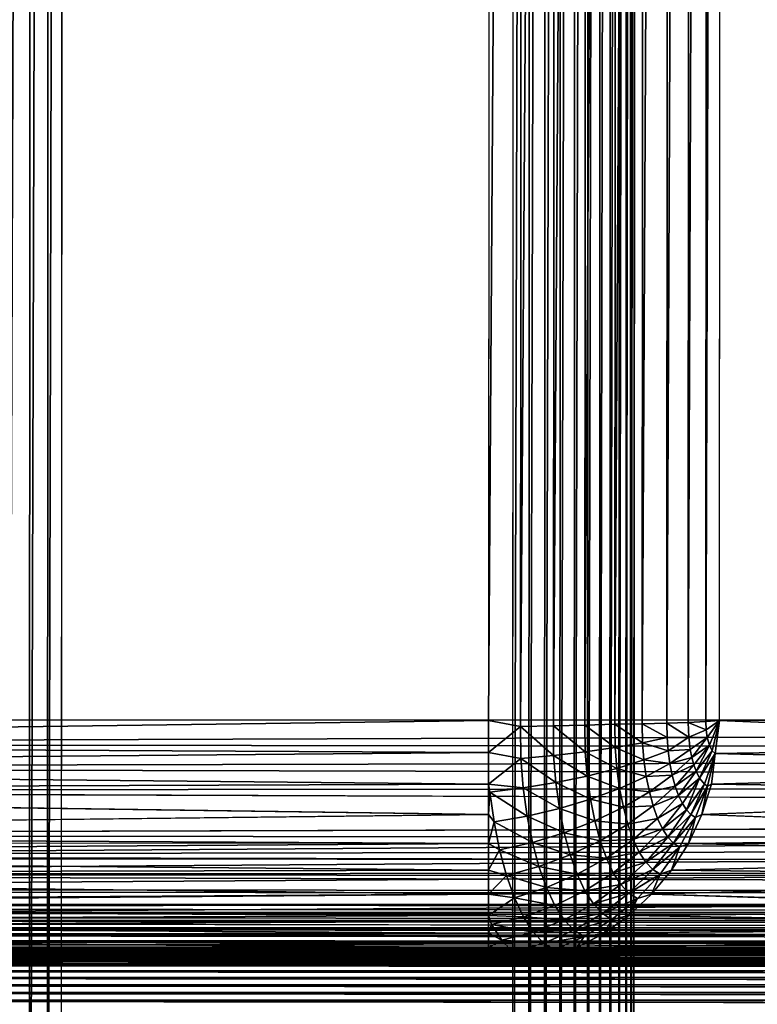
# Model space of a CAD drawing. Units: inches. Extents: x -14.8 to 30, y -0.3 to 31.8.
# Drawn here: x -8.7 to -5.7, y 3.7 to 7.7 of the extents above; entities that cross this region are included whole.
import ezdxf

# ---------------------------------------------------------------- set-up
doc = ezdxf.new("R2010")
doc.units = ezdxf.units.IN
doc.header["$MEASUREMENT"] = 0
for name, color, linetype in [('SEAT-ARM', 5, 'Continuous'), ('SEAT-BACKHIGH', 5, 'Continuous'), ('SEAT-BACKMID', 5, 'Continuous'), ('SEAT-SEAT', 5, 'Continuous')]:
    doc.layers.add(name, color=color, linetype=linetype)

msp = doc.modelspace()

# ---------------------------------------------------------------- linework, layer by layer
at = {"layer": 'SEAT-ARM'}
for points, invisible_edges in [([(15.7322, 3.9216, 24.519), (-12.344, 3.9216, 4.0315), (-13.8236, 3.9216, 24.519)], 15), ([(-13.8236, 3.9216, 24.519), (-13.8236, 3.9195, 24.5516), (15.7322, 3.9216, 24.519)], 12), ([(14.2532, 3.9216, 4.0315), (-12.344, 3.9216, 4.0315), (15.7322, 3.9216, 24.519)], 15), ([(14.2532, 3.9216, 4.0315), (-12.344, 3.9195, 3.9988), (-12.344, 3.9216, 4.0315)], 12), ([(15.7322, 3.87, 24.6711), (-13.8236, 3.8484, 24.6957), (15.7322, 3.8484, 24.6957)], 2), ([(15.7322, 3.8484, 24.6957), (-13.8236, 3.8484, 24.6957), (15.7322, 3.8238, 24.7173)], 1), ([(14.2532, 3.8484, 3.8547), (-12.344, 3.8484, 3.8547), (14.2532, 3.87, 3.8793)], 1), ([(14.2532, 3.8238, 3.8331), (-12.344, 3.8484, 3.8547), (14.2532, 3.8484, 3.8547)], 2), ([(15.7628, 3.6698, 24.7689), (-13.8236, 3.7043, 24.7668), (-13.8543, 3.6698, 24.7689)], 12), ([(-12.3662, 3.6707, 3.7814), (-12.344, 3.7043, 3.7836), (14.2532, 3.6716, 3.7815)], 12)]:
    msp.add_3dface(points, dxfattribs=dict(at, invisible_edges=invisible_edges))
for points in [[(15.7322, 3.9216, 24.519), (-13.8236, 3.9195, 24.5516), (15.7322, 3.9195, 24.5516)], [(15.7322, 3.9195, 24.5516), (-13.8236, 3.9195, 24.5516), (-13.8236, 3.9131, 24.5837)], [(15.7322, 3.9195, 24.5516), (-13.8236, 3.9131, 24.5837), (15.7322, 3.9131, 24.5837)], [(15.7322, 3.9131, 24.5837), (-13.8236, 3.9131, 24.5837), (-13.8236, 3.9026, 24.6146)], [(15.7322, 3.9131, 24.5837), (-13.8236, 3.9026, 24.6146), (15.7322, 3.9026, 24.6146)], [(15.7322, 3.9026, 24.6146), (-13.8236, 3.8881, 24.6439), (15.7322, 3.8881, 24.6439)], [(15.7322, 3.9026, 24.6146), (-13.8236, 3.9026, 24.6146), (-13.8236, 3.8881, 24.6439)], [(15.7322, 3.8881, 24.6439), (-13.8236, 3.8881, 24.6439), (-13.8236, 3.87, 24.6711)], [(15.7322, 3.8881, 24.6439), (-13.8236, 3.87, 24.6711), (15.7322, 3.87, 24.6711)], [(14.2532, 3.9195, 3.9988), (-12.344, 3.9195, 3.9988), (14.2532, 3.9216, 4.0315)], [(14.2532, 3.9131, 3.9667), (-12.344, 3.9131, 3.9667), (14.2532, 3.9195, 3.9988)], [(14.2532, 3.9195, 3.9988), (-12.344, 3.9131, 3.9667), (-12.344, 3.9195, 3.9988)], [(14.2532, 3.9026, 3.9358), (-12.344, 3.9026, 3.9358), (14.2532, 3.9131, 3.9667)], [(14.2532, 3.9131, 3.9667), (-12.344, 3.9026, 3.9358), (-12.344, 3.9131, 3.9667)], [(14.2532, 3.9026, 3.9358), (-12.344, 3.8881, 3.9065), (-12.344, 3.9026, 3.9358)], [(14.2532, 3.8881, 3.9065), (-12.344, 3.8881, 3.9065), (14.2532, 3.9026, 3.9358)], [(14.2532, 3.87, 3.8793), (-12.344, 3.87, 3.8793), (14.2532, 3.8881, 3.9065)], [(14.2532, 3.8881, 3.9065), (-12.344, 3.87, 3.8793), (-12.344, 3.8881, 3.9065)], [(15.7322, 3.87, 24.6711), (-13.8236, 3.87, 24.6711), (-13.8236, 3.8484, 24.6957)], [(15.7322, 3.8238, 24.7173), (-13.8236, 3.8484, 24.6957), (-13.8236, 3.8238, 24.7173)], [(14.2532, 3.87, 3.8793), (-12.344, 3.8484, 3.8547), (-12.344, 3.87, 3.8793)], [(14.2532, 3.8238, 3.8331), (-12.344, 3.8238, 3.8331), (-12.344, 3.8484, 3.8547)], [(15.7322, 3.8238, 24.7173), (-13.8236, 3.8238, 24.7173), (15.7322, 3.7966, 24.7355)], [(15.7322, 3.7966, 24.7355), (-13.8236, 3.8238, 24.7173), (-13.8236, 3.7966, 24.7355)], [(14.2532, 3.7966, 3.8149), (-12.344, 3.8238, 3.8331), (14.2532, 3.8238, 3.8331)], [(14.2532, 3.7966, 3.8149), (-12.344, 3.7966, 3.8149), (-12.344, 3.8238, 3.8331)], [(15.7322, 3.7966, 24.7355), (-13.8236, 3.7966, 24.7355), (15.7322, 3.7673, 24.7499)], [(15.7322, 3.7673, 24.7499), (-13.8236, 3.7966, 24.7355), (-13.8236, 3.7673, 24.7499)], [(15.7322, 3.7363, 24.7604), (-13.8236, 3.7673, 24.7499), (-13.8236, 3.7363, 24.7604)], [(15.7322, 3.7673, 24.7499), (-13.8236, 3.7673, 24.7499), (15.7322, 3.7363, 24.7604)], [(14.2532, 3.7673, 3.8005), (-12.344, 3.7966, 3.8149), (14.2532, 3.7966, 3.8149)], [(14.2532, 3.7673, 3.8005), (-12.344, 3.7673, 3.8005), (-12.344, 3.7966, 3.8149)], [(14.2532, 3.7363, 3.79), (-12.344, 3.7363, 3.79), (-12.344, 3.7673, 3.8005)], [(14.2532, 3.7363, 3.79), (-12.344, 3.7673, 3.8005), (14.2532, 3.7673, 3.8005)], [(15.7322, 3.7363, 24.7604), (-13.8236, 3.7363, 24.7604), (15.7322, 3.7043, 24.7668)], [(15.7322, 3.7043, 24.7668), (-13.8236, 3.7363, 24.7604), (-13.8236, 3.7043, 24.7668)], [(14.2532, 3.7043, 3.7836), (-12.344, 3.7363, 3.79), (14.2532, 3.7363, 3.79)], [(14.2532, 3.7043, 3.7836), (-12.344, 3.7043, 3.7836), (-12.344, 3.7363, 3.79)], [(15.7322, 3.7043, 24.7668), (-13.8236, 3.7043, 24.7668), (15.7628, 3.6698, 24.7689)], [(14.2532, 3.6716, 3.7815), (-12.344, 3.7043, 3.7836), (14.2532, 3.7043, 3.7836)]]:
    msp.add_3dface(points, dxfattribs=at)
at = {"layer": 'SEAT-BACKHIGH'}
for points, invisible_edges in [([(-13.8309, 0.1711, 24.8867), (-7.1801, 31.2654, 24.9457), (-13.8169, 31.2711, 24.8877)], 1), ([(-6.7615, 0.4603, 24.9485), (-7.1801, 31.2654, 24.9457), (-13.8309, 0.1711, 24.8867)], 15), ([(-6.7136, 0.6679, 24.9489), (-6.7002, 30.7678, 24.9499), (-7.1801, 31.2654, 24.9457)], 14), ([(-6.7615, 0.4603, 24.9485), (-6.7136, 0.6679, 24.9489), (-7.1801, 31.2654, 24.9457)], 15), ([(-8.5486, 0.6685, 31.6222), (-8.5352, 30.7685, 31.6231), (-6.2512, 0.6676, 25.6279)], 2), ([(-6.2512, 0.6676, 25.6279), (-8.5352, 30.7685, 31.6231), (-6.2378, 30.7676, 25.6288)], 1), ([(-6.2332, 0.6676, 25.5711), (-6.2198, 30.7676, 25.5721), (-6.2378, 30.7676, 25.6288)], 1), ([(-6.2332, 0.6676, 25.5711), (-6.2087, 30.7676, 25.5136), (-6.2198, 30.7676, 25.5721)], 12), ([(-6.218, 0.6676, 25.4533), (-6.2046, 30.7676, 25.4542), (-6.2222, 0.6676, 25.5127)], 1), ([(-6.2217, 0.6676, 25.388), (-6.2046, 30.7676, 25.4542), (-6.218, 0.6676, 25.4533)], 2)]:
    msp.add_3dface(points, dxfattribs=dict(at, invisible_edges=invisible_edges))
for points in [[(-8.7693, 0.6598, 31.9653), (-8.6668, 30.787, 31.8622), (-8.7555, 30.8014, 31.9655)], [(-8.6798, 0.6591, 31.8609), (-8.6668, 30.787, 31.8622), (-8.7693, 0.6598, 31.9653)], [(-8.6062, 0.665, 31.7464), (-8.5923, 30.7888, 31.7464), (-8.6798, 0.6591, 31.8609)], [(-8.6798, 0.6591, 31.8609), (-8.5923, 30.7888, 31.7464), (-8.6668, 30.787, 31.8622)], [(-8.6062, 0.665, 31.7464), (-8.5352, 30.7685, 31.6231), (-8.5923, 30.7888, 31.7464)], [(-8.5486, 0.6685, 31.6222), (-8.5352, 30.7685, 31.6231), (-8.6062, 0.665, 31.7464)], [(-6.7002, 30.7678, 24.9499), (-6.6351, 30.7678, 24.9547), (-6.7136, 0.6679, 24.9489)], [(-6.7136, 0.6679, 24.9489), (-6.6351, 30.7678, 24.9547), (-6.6484, 0.6678, 24.9538)], [(-6.6484, 0.6678, 24.9538), (-6.6351, 30.7678, 24.9547), (-6.5711, 30.7678, 24.968)], [(-6.6484, 0.6678, 24.9538), (-6.5711, 30.7678, 24.968), (-6.5844, 0.6678, 24.9671)], [(-6.5844, 0.6678, 24.9671), (-6.5093, 30.7678, 24.9896), (-6.5227, 0.6678, 24.9887)], [(-6.5844, 0.6678, 24.9671), (-6.5711, 30.7678, 24.968), (-6.5093, 30.7678, 24.9896)], [(-6.5227, 0.6678, 24.9887), (-6.4506, 30.7678, 25.019), (-6.4643, 0.6677, 25.0181)], [(-6.5227, 0.6678, 24.9887), (-6.5093, 30.7678, 24.9896), (-6.4506, 30.7678, 25.019)], [(-6.4643, 0.6677, 25.0181), (-6.4506, 30.7678, 25.019), (-6.3967, 30.7677, 25.0559)], [(-6.4643, 0.6677, 25.0181), (-6.3967, 30.7677, 25.0559), (-6.4102, 0.6677, 25.0549)], [(-6.4102, 0.6677, 25.0549), (-6.3967, 30.7677, 25.0559), (-6.3479, 30.7677, 25.0994)], [(-6.4102, 0.6677, 25.0549), (-6.3479, 30.7677, 25.0994), (-6.3613, 0.6677, 25.0985)], [(-6.3613, 0.6677, 25.0985), (-6.3052, 30.7677, 25.149), (-6.3189, 0.6677, 25.148)], [(-6.3613, 0.6677, 25.0985), (-6.3479, 30.7677, 25.0994), (-6.3052, 30.7677, 25.149)], [(-6.3189, 0.6677, 25.148), (-6.3052, 30.7677, 25.149), (-6.2693, 30.7677, 25.2037)], [(-6.3189, 0.6677, 25.148), (-6.2693, 30.7677, 25.2037), (-6.283, 0.6677, 25.2027)], [(-6.283, 0.6677, 25.2027), (-6.2693, 30.7677, 25.2037), (-6.241, 30.7676, 25.2626)], [(-6.283, 0.6677, 25.2027), (-6.241, 30.7676, 25.2626), (-6.2543, 0.6676, 25.2616)], [(-6.2543, 0.6676, 25.2616), (-6.2205, 30.7676, 25.3247), (-6.2339, 0.6676, 25.3237)], [(-6.2543, 0.6676, 25.2616), (-6.241, 30.7676, 25.2626), (-6.2205, 30.7676, 25.3247)], [(-6.2378, 30.7676, 25.6288), (-6.2512, 0.6676, 25.6279), (-6.2332, 0.6676, 25.5711)], [(-6.2339, 0.6676, 25.3237), (-6.2205, 30.7676, 25.3247), (-6.2082, 30.7676, 25.3889)], [(-6.2339, 0.6676, 25.3237), (-6.2082, 30.7676, 25.3889), (-6.2217, 0.6676, 25.388)], [(-6.2222, 0.6676, 25.5127), (-6.2087, 30.7676, 25.5136), (-6.2332, 0.6676, 25.5711)], [(-6.2222, 0.6676, 25.5127), (-6.2046, 30.7676, 25.4542), (-6.2087, 30.7676, 25.5136)], [(-6.2217, 0.6676, 25.388), (-6.2082, 30.7676, 25.3889), (-6.2046, 30.7676, 25.4542)]]:
    msp.add_3dface(points, dxfattribs=at)
at = {"layer": 'SEAT-BACKMID'}
for points, invisible_edges in [([(-4.4633, 27.0893, 17.2133), (-13.2206, 27.0959, 16.7732), (-13.2311, 4.3459, 16.7725)], 12), ([(-13.2311, 4.3459, 16.7725), (-4.0031, 4.8418, 17.2362), (-4.4633, 27.0893, 17.2133)], 15), ([(-6.802, 26.5928, 24.8879), (-13.7568, 4.8459, 24.8872), (-13.7471, 26.5959, 24.8879)], 1), ([(-6.8119, 4.8428, 24.8872), (-13.7568, 4.8459, 24.8872), (-6.802, 26.5928, 24.8879)], 2), ([(-5.8727, 4.8424, 24.2308), (-5.8627, 26.5924, 24.2315), (-3.5589, 4.8416, 17.9074)], 2), ([(-3.5589, 4.8416, 17.9074), (-5.8627, 26.5924, 24.2315), (-3.549, 26.5916, 17.9081)], 1), ([(-13.2311, 4.3459, 16.7725), (-4.0383, 4.6602, 17.2345), (-4.0031, 4.8418, 17.2362)], 15), ([(-13.2311, 4.3459, 16.7725), (-4.0779, 4.5831, 17.2325), (-4.0383, 4.6602, 17.2345)], 13), ([(-13.2311, 4.3459, 16.7725), (-4.1945, 4.4554, 17.2266), (-4.0779, 4.5831, 17.2325)], 15), ([(-6.8119, 4.4601, 24.811), (-13.7553, 4.5581, 24.8448), (-13.7544, 4.4667, 24.8125)], 12), ([(-5.9444, 4.4597, 24.2046), (-3.6343, 4.4597, 17.8924), (-3.6016, 4.5519, 17.8989)], 1), ([(-6.8119, 4.4601, 24.811), (-13.7544, 4.4667, 24.8125), (-13.7529, 4.379, 24.7713)], 1), ([(-4.2741, 4.4037, 17.2226), (-4.1945, 4.4554, 17.2266), (-13.2311, 4.3459, 16.7725)], 15), ([(-5.9444, 4.4597, 24.2046), (-3.6757, 4.3712, 17.8841), (-3.6343, 4.4597, 17.8924)], 12), ([(-13.2311, 4.3459, 16.7725), (-4.3543, 4.3677, 17.2186), (-4.2741, 4.4037, 17.2226)], 13), ([(-13.2311, 4.3459, 16.7725), (-4.4903, 4.3427, 17.2118), (-4.3543, 4.3677, 17.2186)], 12), ([(-6.8119, 4.1357, 24.5943), (-13.7493, 4.2172, 24.6646), (-13.7471, 4.1454, 24.6008)], 12), ([(-6.1481, 4.1354, 24.1301), (-3.8482, 4.1361, 17.8497), (-3.7833, 4.2086, 17.8627)], 1), ([(-6.8119, 4.1357, 24.5943), (-13.7471, 4.1454, 24.6008), (-13.7447, 4.0801, 24.5302)], 1), ([(-6.1481, 4.1354, 24.1301), (-3.9199, 4.0704, 17.8354), (-3.8482, 4.1361, 17.8497)], 12), ([(-6.8119, 3.9189, 24.2698), (-13.739, 3.9693, 24.3683), (-13.7357, 3.9255, 24.2781)], 12), ([(-6.4527, 3.9188, 24.0186), (-4.1669, 3.9201, 17.7861), (-4.08, 3.9619, 17.8034)], 1), ([(-6.8119, 3.9189, 24.2698), (-13.7357, 3.9255, 24.2781), (-13.7324, 3.8915, 24.1853)], 1), ([(-6.4527, 3.9188, 24.0186), (-4.2573, 3.8869, 17.7681), (-4.1669, 3.9201, 17.7861)], 12), ([(-6.8122, 3.8428, 23.8871), (-13.7261, 3.8524, 24.0031), (-13.7222, 3.8459, 23.8871)], 12), ([(-13.7222, 3.8459, 23.8871), (-13.256, 3.8459, 17.2718), (-6.8122, 3.8428, 23.8871)], 15), ([(-4.5516, 3.842, 17.7093), (-13.256, 3.8459, 17.2718), (-4.5483, 3.8463, 17.6441)], 1), ([(-6.8122, 3.8428, 23.8871), (-13.256, 3.8459, 17.2718), (-4.5516, 3.842, 17.7093)], 15), ([(-4.5516, 3.842, 17.7093), (-4.4474, 3.8475, 17.7301), (-6.8122, 3.8428, 23.8871)], 12)]:
    msp.add_3dface(points, dxfattribs=dict(at, invisible_edges=invisible_edges))
for points in [[(-6.0862, 4.8314, 24.5754), (-6.0763, 26.6275, 24.5755), (-6.1862, 4.8289, 24.6674)], [(-6.1862, 4.8289, 24.6674), (-6.0763, 26.6275, 24.5755), (-6.1748, 26.5925, 24.6668)], [(-6.0862, 4.8314, 24.5754), (-5.9898, 26.617, 24.471), (-6.0763, 26.6275, 24.5755)], [(-5.9997, 4.8351, 24.4707), (-5.9898, 26.617, 24.471), (-6.0862, 4.8314, 24.5754)], [(-5.9279, 4.838, 24.3553), (-5.918, 26.6216, 24.3546), (-5.9997, 4.8351, 24.4707)], [(-5.9997, 4.8351, 24.4707), (-5.918, 26.6216, 24.3546), (-5.9898, 26.617, 24.471)], [(-5.9279, 4.838, 24.3553), (-5.8627, 26.5924, 24.2315), (-5.918, 26.6216, 24.3546)], [(-6.8119, 4.8428, 24.8872), (-6.6668, 26.5927, 24.8787), (-6.802, 26.5928, 24.8879)], [(-6.6806, 4.8179, 24.8785), (-6.6668, 26.5927, 24.8787), (-6.8119, 4.8428, 24.8872)], [(-6.6806, 4.8179, 24.8785), (-6.5341, 26.5927, 24.8513), (-6.6668, 26.5927, 24.8787)], [(-6.5476, 4.8203, 24.8515), (-6.5341, 26.5927, 24.8513), (-6.6806, 4.8179, 24.8785)], [(-6.5476, 4.8203, 24.8515), (-6.4064, 26.5926, 24.8063), (-6.5341, 26.5927, 24.8513)], [(-6.419, 4.8232, 24.8068), (-6.4064, 26.5926, 24.8063), (-6.5476, 4.8203, 24.8515)], [(-6.419, 4.8232, 24.8068), (-6.286, 26.5926, 24.7444), (-6.4064, 26.5926, 24.8063)], [(-6.2977, 4.8278, 24.745), (-6.286, 26.5926, 24.7444), (-6.419, 4.8232, 24.8068)], [(-6.2977, 4.8278, 24.745), (-6.1748, 26.5925, 24.6668), (-6.286, 26.5926, 24.7444)], [(-6.1862, 4.8289, 24.6674), (-6.1748, 26.5925, 24.6668), (-6.2977, 4.8278, 24.745)], [(-5.8727, 4.8424, 24.2308), (-5.8627, 26.5924, 24.2315), (-5.9279, 4.838, 24.3553)], [(-13.7568, 4.8459, 24.8872), (-13.7568, 4.7489, 24.8824), (-6.8119, 4.8428, 24.8872)], [(-6.8119, 4.8428, 24.8872), (-13.7568, 4.7489, 24.8824), (-6.8119, 4.7123, 24.8786)], [(-6.6806, 4.8179, 24.8785), (-6.8119, 4.8428, 24.8872), (-6.8119, 4.7123, 24.8786)], [(-6.6806, 4.8179, 24.8785), (-6.8119, 4.7123, 24.8786), (-6.68, 4.6886, 24.8664)], [(-6.6806, 4.8179, 24.8785), (-6.5467, 4.7008, 24.8409), (-6.5476, 4.8203, 24.8515)], [(-6.68, 4.6886, 24.8664), (-6.5467, 4.7008, 24.8409), (-6.6806, 4.8179, 24.8785)], [(-6.5476, 4.8203, 24.8515), (-6.4181, 4.7157, 24.7976), (-6.419, 4.8232, 24.8068)], [(-6.5467, 4.7008, 24.8409), (-6.4181, 4.7157, 24.7976), (-6.5476, 4.8203, 24.8515)], [(-6.419, 4.8232, 24.8068), (-6.2968, 4.733, 24.7374), (-6.2977, 4.8278, 24.745)], [(-6.4181, 4.7157, 24.7976), (-6.2968, 4.733, 24.7374), (-6.419, 4.8232, 24.8068)], [(-6.2977, 4.8278, 24.745), (-6.185, 4.7523, 24.6613), (-6.1862, 4.8289, 24.6674)], [(-6.2968, 4.733, 24.7374), (-6.185, 4.7523, 24.6613), (-6.2977, 4.8278, 24.745)], [(-6.1862, 4.8289, 24.6674), (-6.0853, 4.7733, 24.5708), (-6.0862, 4.8314, 24.5754)], [(-6.185, 4.7523, 24.6613), (-6.0853, 4.7733, 24.5708), (-6.1862, 4.8289, 24.6674)], [(-6.0862, 4.8314, 24.5754), (-5.9973, 4.7746, 24.4637), (-5.9997, 4.8351, 24.4707)], [(-6.0853, 4.7733, 24.5708), (-5.9973, 4.7746, 24.4637), (-6.0862, 4.8314, 24.5754)], [(-5.9997, 4.8351, 24.4707), (-5.9267, 4.8042, 24.3509), (-5.9279, 4.838, 24.3553)], [(-5.9973, 4.7746, 24.4637), (-5.9267, 4.8042, 24.3509), (-5.9997, 4.8351, 24.4707)], [(-5.9267, 4.8042, 24.3509), (-5.8727, 4.8424, 24.2308), (-5.9279, 4.838, 24.3553)], [(-5.9216, 4.7731, 24.3381), (-5.8727, 4.8424, 24.2308), (-5.9267, 4.8042, 24.3509)], [(-5.9132, 4.7419, 24.3146), (-5.8727, 4.8424, 24.2308), (-5.9216, 4.7731, 24.3381)], [(-5.9018, 4.7189, 24.283), (-5.8727, 4.8424, 24.2308), (-5.9132, 4.7419, 24.3146)], [(-5.8898, 4.7082, 24.2507), (-5.8727, 4.8424, 24.2308), (-5.9018, 4.7189, 24.283)], [(-5.8898, 4.7082, 24.2507), (-3.5637, 4.7438, 17.9065), (-5.8727, 4.8424, 24.2308)], [(-5.8727, 4.8424, 24.2308), (-3.5637, 4.7438, 17.9065), (-3.5589, 4.8416, 17.9074)], [(-6.185, 4.7523, 24.6613), (-6.0805, 4.7194, 24.5582), (-6.0853, 4.7733, 24.5708)], [(-6.0805, 4.7194, 24.5582), (-5.9973, 4.7746, 24.4637), (-6.0853, 4.7733, 24.5708)], [(-6.0805, 4.7194, 24.5582), (-5.9907, 4.7242, 24.4458), (-5.9973, 4.7746, 24.4637)], [(-5.9973, 4.7746, 24.4637), (-5.9216, 4.7731, 24.3381), (-5.9267, 4.8042, 24.3509)], [(-5.9907, 4.7242, 24.4458), (-5.9216, 4.7731, 24.3381), (-5.9973, 4.7746, 24.4637)], [(-5.9844, 4.6916, 24.4281), (-5.9216, 4.7731, 24.3381), (-5.9907, 4.7242, 24.4458)], [(-5.9844, 4.6916, 24.4281), (-5.9132, 4.7419, 24.3146), (-5.9216, 4.7731, 24.3381)], [(-6.8119, 4.7123, 24.8786), (-13.7568, 4.7489, 24.8824), (-13.7565, 4.6526, 24.8682)], [(-6.4181, 4.7157, 24.7976), (-6.2896, 4.6476, 24.7174), (-6.2968, 4.733, 24.7374)], [(-6.2968, 4.733, 24.7374), (-6.1793, 4.682, 24.6448), (-6.185, 4.7523, 24.6613)], [(-6.2896, 4.6476, 24.7174), (-6.1793, 4.682, 24.6448), (-6.2968, 4.733, 24.7374)], [(-6.1793, 4.682, 24.6448), (-6.0805, 4.7194, 24.5582), (-6.185, 4.7523, 24.6613)], [(-5.9763, 4.6619, 24.4063), (-5.9132, 4.7419, 24.3146), (-5.9844, 4.6916, 24.4281)], [(-5.967, 4.6358, 24.3809), (-5.9132, 4.7419, 24.3146), (-5.9763, 4.6619, 24.4063)], [(-5.967, 4.6358, 24.3809), (-5.9018, 4.7189, 24.283), (-5.9132, 4.7419, 24.3146)], [(-5.8898, 4.7082, 24.2507), (-3.5778, 4.6469, 17.9036), (-3.5637, 4.7438, 17.9065)], [(-6.8119, 4.7123, 24.8786), (-13.7565, 4.6526, 24.8682), (-6.8119, 4.584, 24.8531)], [(-6.68, 4.6886, 24.8664), (-6.8119, 4.7123, 24.8786), (-6.8119, 4.584, 24.8531)], [(-6.68, 4.6886, 24.8664), (-6.8119, 4.584, 24.8531), (-6.6698, 4.5684, 24.8383)], [(-6.68, 4.6886, 24.8664), (-6.5374, 4.5902, 24.815), (-6.5467, 4.7008, 24.8409)], [(-6.6698, 4.5684, 24.8383), (-6.5374, 4.5902, 24.815), (-6.68, 4.6886, 24.8664)], [(-6.5467, 4.7008, 24.8409), (-6.4097, 4.6168, 24.7745), (-6.4181, 4.7157, 24.7976)], [(-6.5374, 4.5902, 24.815), (-6.4097, 4.6168, 24.7745), (-6.5467, 4.7008, 24.8409)], [(-6.4097, 4.6168, 24.7745), (-6.2896, 4.6476, 24.7174), (-6.4181, 4.7157, 24.7976)], [(-6.1793, 4.682, 24.6448), (-6.0736, 4.6678, 24.5386), (-6.0805, 4.7194, 24.5582)], [(-6.0736, 4.6678, 24.5386), (-5.9907, 4.7242, 24.4458), (-6.0805, 4.7194, 24.5582)], [(-6.0736, 4.6678, 24.5386), (-5.9844, 4.6916, 24.4281), (-5.9907, 4.7242, 24.4458)], [(-6.064, 4.6197, 24.5125), (-5.9844, 4.6916, 24.4281), (-6.0736, 4.6678, 24.5386)], [(-6.064, 4.6197, 24.5125), (-5.9763, 4.6619, 24.4063), (-5.9844, 4.6916, 24.4281)], [(-5.9529, 4.6078, 24.3427), (-5.9018, 4.7189, 24.283), (-5.967, 4.6358, 24.3809)], [(-5.9529, 4.6078, 24.3427), (-5.8898, 4.7082, 24.2507), (-5.9018, 4.7189, 24.283)], [(-5.933, 4.5831, 24.2879), (-5.8898, 4.7082, 24.2507), (-5.9529, 4.6078, 24.3427)], [(-5.9204, 4.5753, 24.2533), (-5.8898, 4.7082, 24.2507), (-5.933, 4.5831, 24.2879)], [(-5.9204, 4.5753, 24.2533), (-5.9048, 4.5836, 24.2191), (-5.8898, 4.7082, 24.2507)], [(-5.9048, 4.5836, 24.2191), (-3.5778, 4.6469, 17.9036), (-5.8898, 4.7082, 24.2507)], [(-6.8119, 4.584, 24.8531), (-13.7565, 4.6526, 24.8682), (-13.7553, 4.5581, 24.8448)], [(-6.4097, 4.6168, 24.7745), (-6.2785, 4.5659, 24.6864), (-6.2896, 4.6476, 24.7174)], [(-6.2896, 4.6476, 24.7174), (-6.17, 4.6147, 24.6193), (-6.1793, 4.682, 24.6448)], [(-6.2785, 4.5659, 24.6864), (-6.17, 4.6147, 24.6193), (-6.2896, 4.6476, 24.7174)], [(-6.17, 4.6147, 24.6193), (-6.0736, 4.6678, 24.5386), (-6.1793, 4.682, 24.6448)], [(-6.17, 4.6147, 24.6193), (-6.064, 4.6197, 24.5125), (-6.0736, 4.6678, 24.5386)], [(-6.0523, 4.5759, 24.4804), (-5.9763, 4.6619, 24.4063), (-6.064, 4.6197, 24.5125)], [(-6.0523, 4.5759, 24.4804), (-5.967, 4.6358, 24.3809), (-5.9763, 4.6619, 24.4063)], [(-5.9048, 4.5836, 24.2191), (-3.6016, 4.5519, 17.8989), (-3.5778, 4.6469, 17.9036)], [(-6.5374, 4.5902, 24.815), (-6.3965, 4.5222, 24.7386), (-6.4097, 4.6168, 24.7745)], [(-6.3965, 4.5222, 24.7386), (-6.2785, 4.5659, 24.6864), (-6.4097, 4.6168, 24.7745)], [(-6.2785, 4.5659, 24.6864), (-6.1574, 4.552, 24.5853), (-6.17, 4.6147, 24.6193)], [(-6.1574, 4.552, 24.5853), (-6.064, 4.6197, 24.5125), (-6.17, 4.6147, 24.6193)], [(-6.1574, 4.552, 24.5853), (-6.0523, 4.5759, 24.4804), (-6.064, 4.6197, 24.5125)], [(-6.0385, 4.5373, 24.4428), (-5.967, 4.6358, 24.3809), (-6.0523, 4.5759, 24.4804)], [(-6.0385, 4.5373, 24.4428), (-5.9529, 4.6078, 24.3427), (-5.967, 4.6358, 24.3809)], [(-6.0228, 4.5046, 24.4006), (-5.9529, 4.6078, 24.3427), (-6.0385, 4.5373, 24.4428)], [(-6.006, 4.4785, 24.3545), (-5.9529, 4.6078, 24.3427), (-6.0228, 4.5046, 24.4006)], [(-6.006, 4.4785, 24.3545), (-5.933, 4.5831, 24.2879), (-5.9529, 4.6078, 24.3427)], [(-6.8119, 4.584, 24.8531), (-13.7553, 4.5581, 24.8448), (-6.8119, 4.4601, 24.811)], [(-6.6698, 4.5684, 24.8383), (-6.8119, 4.584, 24.8531), (-6.8053, 4.5516, 24.8438)], [(-6.8119, 4.584, 24.8531), (-6.8119, 4.4601, 24.811), (-6.8053, 4.5516, 24.8438)], [(-6.6698, 4.5684, 24.8383), (-6.8053, 4.5516, 24.8438), (-6.6542, 4.4535, 24.7947)], [(-6.6698, 4.5684, 24.8383), (-6.5227, 4.4845, 24.7749), (-6.5374, 4.5902, 24.815)], [(-6.6542, 4.4535, 24.7947), (-6.5227, 4.4845, 24.7749), (-6.6698, 4.5684, 24.8383)], [(-6.5227, 4.4845, 24.7749), (-6.3965, 4.5222, 24.7386), (-6.5374, 4.5902, 24.815)], [(-6.1421, 4.4948, 24.5434), (-6.0523, 4.5759, 24.4804), (-6.1574, 4.552, 24.5853)], [(-6.1421, 4.4948, 24.5434), (-6.0385, 4.5373, 24.4428), (-6.0523, 4.5759, 24.4804)], [(-5.9883, 4.4595, 24.3055), (-5.933, 4.5831, 24.2879), (-6.006, 4.4785, 24.3545)], [(-5.9883, 4.4595, 24.3055), (-5.9204, 4.5753, 24.2533), (-5.933, 4.5831, 24.2879)], [(-5.9694, 4.4479, 24.2544), (-5.9204, 4.5753, 24.2533), (-5.9883, 4.4595, 24.3055)], [(-5.9694, 4.4479, 24.2544), (-5.9444, 4.4597, 24.2046), (-5.9204, 4.5753, 24.2533)], [(-5.9444, 4.4597, 24.2046), (-3.6016, 4.5519, 17.8989), (-5.9048, 4.5836, 24.2191)], [(-5.9444, 4.4597, 24.2046), (-5.9048, 4.5836, 24.2191), (-5.9204, 4.5753, 24.2533)], [(-6.8053, 4.5516, 24.8438), (-6.8119, 4.4601, 24.811), (-6.7885, 4.4297, 24.7976)], [(-6.6542, 4.4535, 24.7947), (-6.8053, 4.5516, 24.8438), (-6.7885, 4.4297, 24.7976)], [(-6.3965, 4.5222, 24.7386), (-6.2631, 4.4897, 24.6451), (-6.2785, 4.5659, 24.6864)], [(-6.2631, 4.4897, 24.6451), (-6.1574, 4.552, 24.5853), (-6.2785, 4.5659, 24.6864)], [(-6.2631, 4.4897, 24.6451), (-6.1421, 4.4948, 24.5434), (-6.1574, 4.552, 24.5853)], [(-6.1244, 4.4445, 24.4944), (-6.0385, 4.5373, 24.4428), (-6.1421, 4.4948, 24.5434)], [(-6.1244, 4.4445, 24.4944), (-6.0228, 4.5046, 24.4006), (-6.0385, 4.5373, 24.4428)], [(-6.5227, 4.4845, 24.7749), (-6.3791, 4.4339, 24.6907), (-6.3965, 4.5222, 24.7386)], [(-6.3791, 4.4339, 24.6907), (-6.2631, 4.4897, 24.6451), (-6.3965, 4.5222, 24.7386)], [(-6.3791, 4.4339, 24.6907), (-6.2445, 4.4203, 24.5942), (-6.2631, 4.4897, 24.6451)], [(-6.2445, 4.4203, 24.5942), (-6.1421, 4.4948, 24.5434), (-6.2631, 4.4897, 24.6451)], [(-6.2445, 4.4203, 24.5942), (-6.1244, 4.4445, 24.4944), (-6.1421, 4.4948, 24.5434)], [(-6.1039, 4.4019, 24.4393), (-6.0228, 4.5046, 24.4006), (-6.1244, 4.4445, 24.4944)], [(-6.1039, 4.4019, 24.4393), (-6.006, 4.4785, 24.3545), (-6.0228, 4.5046, 24.4006)], [(-6.8119, 4.4601, 24.811), (-13.7529, 4.379, 24.7713), (-6.8119, 4.3428, 24.7532)], [(-6.8119, 4.4601, 24.811), (-6.8119, 4.3428, 24.7532), (-6.7885, 4.4297, 24.7976)], [(-6.6542, 4.4535, 24.7947), (-6.7885, 4.4297, 24.7976), (-6.6329, 4.3462, 24.7365)], [(-6.6542, 4.4535, 24.7947), (-6.5031, 4.3858, 24.7214), (-6.5227, 4.4845, 24.7749)], [(-6.6329, 4.3462, 24.7365), (-6.5031, 4.3858, 24.7214), (-6.6542, 4.4535, 24.7947)], [(-6.5031, 4.3858, 24.7214), (-6.3791, 4.4339, 24.6907), (-6.5227, 4.4845, 24.7749)], [(-6.082, 4.3678, 24.3792), (-6.006, 4.4785, 24.3545), (-6.1039, 4.4019, 24.4393)], [(-6.082, 4.3678, 24.3792), (-5.9883, 4.4595, 24.3055), (-6.006, 4.4785, 24.3545)], [(-6.0589, 4.343, 24.3153), (-5.9883, 4.4595, 24.3055), (-6.082, 4.3678, 24.3792)], [(-6.0589, 4.343, 24.3153), (-5.9694, 4.4479, 24.2544), (-5.9883, 4.4595, 24.3055)], [(-6.0346, 4.3279, 24.2487), (-5.9694, 4.4479, 24.2544), (-6.0589, 4.343, 24.3153)], [(-6.0346, 4.3279, 24.2487), (-5.9985, 4.3424, 24.1848), (-5.9694, 4.4479, 24.2544)], [(-5.9985, 4.3424, 24.1848), (-3.6757, 4.3712, 17.8841), (-5.9444, 4.4597, 24.2046)], [(-5.9985, 4.3424, 24.1848), (-5.9444, 4.4597, 24.2046), (-5.9694, 4.4479, 24.2544)], [(-6.7885, 4.4297, 24.7976), (-6.8119, 4.3428, 24.7532), (-6.766, 4.3159, 24.7358)], [(-6.6329, 4.3462, 24.7365), (-6.7885, 4.4297, 24.7976), (-6.766, 4.3159, 24.7358)], [(-6.5031, 4.3858, 24.7214), (-6.3577, 4.3536, 24.6318), (-6.3791, 4.4339, 24.6907)], [(-6.3577, 4.3536, 24.6318), (-6.2445, 4.4203, 24.5942), (-6.3791, 4.4339, 24.6907)], [(-6.3577, 4.3536, 24.6318), (-6.2229, 4.3591, 24.5347), (-6.2445, 4.4203, 24.5942)], [(-6.2229, 4.3591, 24.5347), (-6.1244, 4.4445, 24.4944), (-6.2445, 4.4203, 24.5942)], [(-6.2229, 4.3591, 24.5347), (-6.1039, 4.4019, 24.4393), (-6.1244, 4.4445, 24.4944)], [(-6.8119, 4.3428, 24.7532), (-13.7529, 4.379, 24.7713), (-13.7514, 4.2954, 24.7218)], [(-6.6329, 4.3462, 24.7365), (-6.4791, 4.296, 24.6555), (-6.5031, 4.3858, 24.7214)], [(-6.4791, 4.296, 24.6555), (-6.3577, 4.3536, 24.6318), (-6.5031, 4.3858, 24.7214)], [(-6.1986, 4.3073, 24.4678), (-6.1039, 4.4019, 24.4393), (-6.2229, 4.3591, 24.5347)], [(-6.1986, 4.3073, 24.4678), (-6.082, 4.3678, 24.3792), (-6.1039, 4.4019, 24.4393)], [(-6.1715, 4.266, 24.3948), (-6.082, 4.3678, 24.3792), (-6.1986, 4.3073, 24.4678)], [(-6.1715, 4.266, 24.3948), (-6.0589, 4.343, 24.3153), (-6.082, 4.3678, 24.3792)], [(-5.9985, 4.3424, 24.1848), (-3.7256, 4.2873, 17.8742), (-3.6757, 4.3712, 17.8841)], [(-6.8119, 4.3428, 24.7532), (-13.7514, 4.2954, 24.7218), (-6.8119, 4.234, 24.6805)], [(-4.4903, 4.3427, 17.2118), (-13.2311, 4.2807, 16.7767), (-13.2311, 4.3459, 16.7725)], [(-4.5267, 4.2767, 17.2142), (-13.2311, 4.2807, 16.7767), (-4.4903, 4.3427, 17.2118)], [(-6.8119, 4.3428, 24.7532), (-6.8119, 4.234, 24.6805), (-6.766, 4.3159, 24.7358)], [(-6.6329, 4.3462, 24.7365), (-6.766, 4.3159, 24.7358), (-6.6068, 4.2486, 24.6649)], [(-6.6068, 4.2486, 24.6649), (-6.4791, 4.296, 24.6555), (-6.6329, 4.3462, 24.7365)], [(-6.4791, 4.296, 24.6555), (-6.3322, 4.2827, 24.5629), (-6.3577, 4.3536, 24.6318)], [(-6.3322, 4.2827, 24.5629), (-6.2229, 4.3591, 24.5347), (-6.3577, 4.3536, 24.6318)], [(-6.3322, 4.2827, 24.5629), (-6.1986, 4.3073, 24.4678), (-6.2229, 4.3591, 24.5347)], [(-6.1433, 4.2359, 24.3171), (-6.0589, 4.343, 24.3153), (-6.1715, 4.266, 24.3948)], [(-6.1433, 4.2359, 24.3171), (-6.0346, 4.3279, 24.2487), (-6.0589, 4.343, 24.3153)], [(-6.1138, 4.2176, 24.2362), (-6.0346, 4.3279, 24.2487), (-6.1433, 4.2359, 24.3171)], [(-6.1138, 4.2176, 24.2362), (-6.067, 4.2337, 24.1598), (-6.0346, 4.3279, 24.2487)], [(-6.067, 4.2337, 24.1598), (-3.7256, 4.2873, 17.8742), (-5.9985, 4.3424, 24.1848)], [(-6.067, 4.2337, 24.1598), (-5.9985, 4.3424, 24.1848), (-6.0346, 4.3279, 24.2487)], [(-6.8119, 4.234, 24.6805), (-13.7514, 4.2954, 24.7218), (-13.7493, 4.2172, 24.6646)], [(-6.766, 4.3159, 24.7358), (-6.8119, 4.234, 24.6805), (-6.738, 4.2123, 24.6598)], [(-6.6068, 4.2486, 24.6649), (-6.766, 4.3159, 24.7358), (-6.738, 4.2123, 24.6598)], [(-6.6068, 4.2486, 24.6649), (-6.4509, 4.2168, 24.5785), (-6.4791, 4.296, 24.6555)], [(-6.4509, 4.2168, 24.5785), (-6.3322, 4.2827, 24.5629), (-6.4791, 4.296, 24.6555)], [(-6.304, 4.2228, 24.4854), (-6.1986, 4.3073, 24.4678), (-6.3322, 4.2827, 24.5629)], [(-6.304, 4.2228, 24.4854), (-6.1715, 4.266, 24.3948), (-6.1986, 4.3073, 24.4678)], [(-6.067, 4.2337, 24.1598), (-3.7833, 4.2086, 17.8627), (-3.7256, 4.2873, 17.8742)], [(-4.5267, 4.2767, 17.2142), (-13.2317, 4.2165, 16.7895), (-13.2311, 4.2807, 16.7767)], [(-4.527, 4.2126, 17.227), (-13.2317, 4.2165, 16.7895), (-4.5267, 4.2767, 17.2142)], [(-6.6068, 4.2486, 24.6649), (-6.738, 4.2123, 24.6598), (-6.5761, 4.1625, 24.5812)], [(-6.5761, 4.1625, 24.5812), (-6.4509, 4.2168, 24.5785), (-6.6068, 4.2486, 24.6649)], [(-6.4509, 4.2168, 24.5785), (-6.304, 4.2228, 24.4854), (-6.3322, 4.2827, 24.5629)], [(-6.2733, 4.1749, 24.4009), (-6.1715, 4.266, 24.3948), (-6.304, 4.2228, 24.4854)], [(-6.2733, 4.1749, 24.4009), (-6.1433, 4.2359, 24.3171), (-6.1715, 4.266, 24.3948)], [(-6.8119, 4.234, 24.6805), (-13.7493, 4.2172, 24.6646), (-6.8119, 4.1357, 24.5943)], [(-4.527, 4.2126, 17.227), (-13.2329, 4.1546, 16.8105), (-13.2317, 4.2165, 16.7895)], [(-4.5282, 4.1507, 17.248), (-13.2329, 4.1546, 16.8105), (-4.527, 4.2126, 17.227)], [(-6.8119, 4.234, 24.6805), (-6.8119, 4.1357, 24.5943), (-6.738, 4.2123, 24.6598)], [(-6.738, 4.2123, 24.6598), (-6.8119, 4.1357, 24.5943), (-6.7056, 4.121, 24.571)], [(-6.5761, 4.1625, 24.5812), (-6.738, 4.2123, 24.6598), (-6.7056, 4.121, 24.571)], [(-6.5761, 4.1625, 24.5812), (-6.4193, 4.1498, 24.4919), (-6.4509, 4.2168, 24.5785)], [(-6.4193, 4.1498, 24.4919), (-6.304, 4.2228, 24.4854), (-6.4509, 4.2168, 24.5785)], [(-6.4193, 4.1498, 24.4919), (-6.2733, 4.1749, 24.4009), (-6.304, 4.2228, 24.4854)], [(-6.2403, 4.14, 24.3109), (-6.1433, 4.2359, 24.3171), (-6.2733, 4.1749, 24.4009)], [(-6.2403, 4.14, 24.3109), (-6.1138, 4.2176, 24.2362), (-6.1433, 4.2359, 24.3171)], [(-6.2061, 4.1188, 24.2172), (-6.1138, 4.2176, 24.2362), (-6.2403, 4.14, 24.3109)], [(-6.2061, 4.1188, 24.2172), (-6.1481, 4.1354, 24.1301), (-6.1138, 4.2176, 24.2362)], [(-6.1481, 4.1354, 24.1301), (-3.7833, 4.2086, 17.8627), (-6.067, 4.2337, 24.1598)], [(-6.1481, 4.1354, 24.1301), (-6.067, 4.2337, 24.1598), (-6.1138, 4.2176, 24.2362)], [(-6.3848, 4.0963, 24.3974), (-6.2733, 4.1749, 24.4009), (-6.4193, 4.1498, 24.4919)], [(-6.3848, 4.0963, 24.3974), (-6.2403, 4.14, 24.3109), (-6.2733, 4.1749, 24.4009)], [(-6.8119, 4.1357, 24.5943), (-13.7447, 4.0801, 24.5302), (-6.8119, 4.0495, 24.4959)], [(-4.5282, 4.1507, 17.248), (-13.2344, 4.0959, 16.8394), (-13.2329, 4.1546, 16.8105)], [(-4.5297, 4.092, 17.2768), (-13.2344, 4.0959, 16.8394), (-4.5282, 4.1507, 17.248)], [(-6.8119, 4.1357, 24.5943), (-6.8119, 4.0495, 24.4959), (-6.7056, 4.121, 24.571)], [(-6.5761, 4.1625, 24.5812), (-6.7056, 4.121, 24.571), (-6.5419, 4.0897, 24.4871)], [(-6.5419, 4.0897, 24.4871), (-6.4193, 4.1498, 24.4919), (-6.5761, 4.1625, 24.5812)], [(-6.5419, 4.0897, 24.4871), (-6.3848, 4.0963, 24.3974), (-6.4193, 4.1498, 24.4919)], [(-6.3478, 4.0573, 24.2968), (-6.2403, 4.14, 24.3109), (-6.3848, 4.0963, 24.3974)], [(-6.3478, 4.0573, 24.2968), (-6.2061, 4.1188, 24.2172), (-6.2403, 4.14, 24.3109)], [(-6.2406, 4.0492, 24.0963), (-3.9199, 4.0704, 17.8354), (-6.1481, 4.1354, 24.1301)], [(-6.2406, 4.0492, 24.0963), (-6.1481, 4.1354, 24.1301), (-6.2061, 4.1188, 24.2172)], [(-4.5297, 4.092, 17.2768), (-13.2362, 4.0415, 16.8756), (-13.2344, 4.0959, 16.8394)], [(-4.5315, 4.0376, 17.3131), (-13.2362, 4.0415, 16.8756), (-4.5297, 4.092, 17.2768)], [(-6.7056, 4.121, 24.571), (-6.8119, 4.0495, 24.4959), (-6.6692, 4.0437, 24.4711)], [(-6.5419, 4.0897, 24.4871), (-6.7056, 4.121, 24.571), (-6.6692, 4.0437, 24.4711)], [(-6.5419, 4.0897, 24.4871), (-6.6692, 4.0437, 24.4711), (-6.504, 4.0316, 24.3844)], [(-6.504, 4.0316, 24.3844), (-6.3848, 4.0963, 24.3974), (-6.5419, 4.0897, 24.4871)], [(-6.504, 4.0316, 24.3844), (-6.3478, 4.0573, 24.2968), (-6.3848, 4.0963, 24.3974)], [(-6.3097, 4.0336, 24.1921), (-6.2061, 4.1188, 24.2172), (-6.3478, 4.0573, 24.2968)], [(-6.3097, 4.0336, 24.1921), (-6.2406, 4.0492, 24.0963), (-6.2061, 4.1188, 24.2172)], [(-6.8119, 4.0495, 24.4959), (-13.7447, 4.0801, 24.5302), (-13.742, 4.0211, 24.4525)], [(-6.8119, 4.0495, 24.4959), (-13.742, 4.0211, 24.4525), (-6.8119, 3.9768, 24.3872)], [(-6.6692, 4.0437, 24.4711), (-6.8119, 4.0495, 24.4959), (-6.7993, 4.0125, 24.4443)], [(-6.7993, 4.0125, 24.4443), (-6.8119, 4.0495, 24.4959), (-6.8119, 3.9768, 24.3872)], [(-6.4641, 3.9892, 24.2751), (-6.3478, 4.0573, 24.2968), (-6.504, 4.0316, 24.3844)], [(-6.4641, 3.9892, 24.2751), (-6.3097, 4.0336, 24.1921), (-6.3478, 4.0573, 24.2968)], [(-6.3424, 3.9766, 24.059), (-3.9974, 4.0121, 17.8199), (-6.2406, 4.0492, 24.0963)], [(-6.3424, 3.9766, 24.059), (-6.2406, 4.0492, 24.0963), (-6.3097, 4.0336, 24.1921)], [(-6.2406, 4.0492, 24.0963), (-3.9974, 4.0121, 17.8199), (-3.9199, 4.0704, 17.8354)], [(-6.8119, 3.9768, 24.3872), (-13.742, 4.0211, 24.4525), (-13.739, 3.9693, 24.3683)], [(-4.5315, 4.0376, 17.3131), (-13.2383, 3.9924, 16.9187), (-13.2362, 4.0415, 16.8756)], [(-4.5336, 3.9885, 17.3562), (-13.2383, 3.9924, 16.9187), (-4.5315, 4.0376, 17.3131)], [(-6.7993, 4.0125, 24.4443), (-6.8119, 3.9768, 24.3872), (-6.7578, 3.9484, 24.331)], [(-6.6293, 3.9819, 24.3621), (-6.6692, 4.0437, 24.4711), (-6.7993, 4.0125, 24.4443)], [(-6.7578, 3.9484, 24.331), (-6.6293, 3.9819, 24.3621), (-6.7993, 4.0125, 24.4443)], [(-6.504, 4.0316, 24.3844), (-6.6692, 4.0437, 24.4711), (-6.6293, 3.9819, 24.3621)], [(-6.504, 4.0316, 24.3844), (-6.6293, 3.9819, 24.3621), (-6.4641, 3.9892, 24.2751)], [(-6.4226, 3.9634, 24.1613), (-6.3097, 4.0336, 24.1921), (-6.4641, 3.9892, 24.2751)], [(-6.4226, 3.9634, 24.1613), (-6.3424, 3.9766, 24.059), (-6.3097, 4.0336, 24.1921)], [(-6.3424, 3.9766, 24.059), (-4.08, 3.9619, 17.8034), (-3.9974, 4.0121, 17.8199)], [(-6.8119, 3.9768, 24.3872), (-13.739, 3.9693, 24.3683), (-6.8119, 3.9189, 24.2698)], [(-4.5336, 3.9885, 17.3562), (-13.2407, 3.9493, 16.9678), (-13.2383, 3.9924, 16.9187)], [(-4.5363, 3.9453, 17.4053), (-13.2407, 3.9493, 16.9678), (-4.5336, 3.9885, 17.3562)], [(-6.7578, 3.9484, 24.331), (-6.8119, 3.9768, 24.3872), (-6.8119, 3.9189, 24.2698)], [(-6.5869, 3.937, 24.2461), (-6.6293, 3.9819, 24.3621), (-6.7578, 3.9484, 24.331)], [(-6.4641, 3.9892, 24.2751), (-6.6293, 3.9819, 24.3621), (-6.5869, 3.937, 24.2461)], [(-6.4641, 3.9892, 24.2751), (-6.5869, 3.937, 24.2461), (-6.4226, 3.9634, 24.1613)], [(-6.4527, 3.9188, 24.0186), (-4.08, 3.9619, 17.8034), (-6.3424, 3.9766, 24.059)], [(-6.4527, 3.9188, 24.0186), (-6.3424, 3.9766, 24.059), (-6.4226, 3.9634, 24.1613)], [(-4.5363, 3.9453, 17.4053), (-13.2437, 3.9129, 17.0221), (-13.2407, 3.9493, 16.9678)], [(-4.539, 3.909, 17.4596), (-13.2437, 3.9129, 17.0221), (-4.5363, 3.9453, 17.4053)], [(-6.7578, 3.9484, 24.331), (-6.8119, 3.9189, 24.2698), (-6.714, 3.9016, 24.2105)], [(-6.714, 3.9016, 24.2105), (-6.5869, 3.937, 24.2461), (-6.7578, 3.9484, 24.331)], [(-6.714, 3.9016, 24.2105), (-6.5428, 3.9096, 24.1254), (-6.5869, 3.937, 24.2461)], [(-6.4226, 3.9634, 24.1613), (-6.5869, 3.937, 24.2461), (-6.5428, 3.9096, 24.1254)], [(-6.4226, 3.9634, 24.1613), (-6.5428, 3.9096, 24.1254), (-6.4527, 3.9188, 24.0186)], [(-6.8119, 3.9189, 24.2698), (-13.7324, 3.8915, 24.1853), (-6.8119, 3.8769, 24.146)], [(-6.8119, 3.8769, 24.146), (-13.7324, 3.8915, 24.1853), (-13.7294, 3.8681, 24.0964)], [(-4.542, 3.8801, 17.5182), (-13.2539, 3.8639, 17.1392), (-13.253, 3.8861, 17.0757)], [(-4.539, 3.909, 17.4596), (-13.253, 3.8861, 17.0757), (-13.2437, 3.9129, 17.0221)], [(-4.542, 3.8801, 17.5182), (-13.253, 3.8861, 17.0757), (-4.539, 3.909, 17.4596)], [(-6.714, 3.9016, 24.2105), (-6.8119, 3.9189, 24.2698), (-6.8119, 3.8769, 24.146)], [(-6.8119, 3.8769, 24.146), (-6.668, 3.8732, 24.085), (-6.714, 3.9016, 24.2105)], [(-6.714, 3.9016, 24.2105), (-6.668, 3.8732, 24.085), (-6.5428, 3.9096, 24.1254)], [(-6.5692, 3.8768, 23.9761), (-6.5428, 3.9096, 24.1254), (-6.668, 3.8732, 24.085)], [(-6.5692, 3.8768, 23.9761), (-4.2573, 3.8869, 17.7681), (-6.4527, 3.9188, 24.0186)], [(-6.4527, 3.9188, 24.0186), (-6.5428, 3.9096, 24.1254), (-6.5692, 3.8768, 23.9761)], [(-6.5692, 3.8768, 23.9761), (-4.3534, 3.8621, 17.7489), (-4.2573, 3.8869, 17.7681)], [(-6.8119, 3.8769, 24.146), (-13.7294, 3.8681, 24.0964), (-6.8122, 3.8514, 24.0177)], [(-6.8122, 3.8514, 24.0177), (-13.7294, 3.8681, 24.0964), (-13.7261, 3.8524, 24.0031)], [(-6.8122, 3.8514, 24.0177), (-13.7261, 3.8524, 24.0031), (-6.8122, 3.8428, 23.8871)], [(-4.5483, 3.8463, 17.6441), (-13.256, 3.8459, 17.2718), (-13.2542, 3.8504, 17.2054)], [(-4.5453, 3.8591, 17.5801), (-13.2542, 3.8504, 17.2054), (-13.2539, 3.8639, 17.1392)], [(-4.5483, 3.8463, 17.6441), (-13.2542, 3.8504, 17.2054), (-4.5453, 3.8591, 17.5801)], [(-4.5453, 3.8591, 17.5801), (-13.2539, 3.8639, 17.1392), (-4.542, 3.8801, 17.5182)], [(-6.8122, 3.8514, 24.0177), (-6.7957, 3.8549, 24.041), (-6.8119, 3.8769, 24.146)], [(-6.6894, 3.8513, 23.932), (-6.7957, 3.8549, 24.041), (-6.8122, 3.8514, 24.0177)], [(-6.8122, 3.8514, 24.0177), (-6.8122, 3.8428, 23.8871), (-6.6894, 3.8513, 23.932)], [(-6.8122, 3.8428, 23.8871), (-4.4474, 3.8475, 17.7301), (-6.6894, 3.8513, 23.932)], [(-6.8119, 3.8769, 24.146), (-6.7957, 3.8549, 24.041), (-6.668, 3.8732, 24.085)], [(-6.6894, 3.8513, 23.932), (-6.668, 3.8732, 24.085), (-6.7957, 3.8549, 24.041)], [(-6.6894, 3.8513, 23.932), (-4.3534, 3.8621, 17.7489), (-6.5692, 3.8768, 23.9761)], [(-6.5692, 3.8768, 23.9761), (-6.668, 3.8732, 24.085), (-6.6894, 3.8513, 23.932)], [(-6.6894, 3.8513, 23.932), (-4.4474, 3.8475, 17.7301), (-4.3534, 3.8621, 17.7489)]]:
    msp.add_3dface(points, dxfattribs=at)
at = {"layer": 'SEAT-SEAT'}
for points, invisible_edges in [([(-12.5782, 4.2979, 3.7566), (14.975, 4.7867, 3.7566), (-12.5789, 27.138, 3.7566)], 3), ([(-12.5789, 27.138, 3.7566), (14.975, 4.7867, 3.7566), (14.9756, 26.6469, 3.7566)], 13), ([(13.9955, 26.5941, 18.1409), (-13.2194, 4.8441, 16.7731), (-13.2194, 26.5941, 16.7731)], 1), ([(13.9955, 4.8441, 18.1409), (-13.2194, 4.8441, 16.7731), (13.9955, 26.5941, 18.1409)], 2), ([(-12.5782, 4.2979, 3.7566), (14.2815, 4.0957, 3.7566), (14.975, 4.7867, 3.7566)], 15), ([(13.9992, 4.4614, 18.0649), (-13.2168, 4.5563, 16.7307), (-13.2149, 4.4649, 16.6985)], 12), ([(13.9992, 4.4614, 18.0649), (-13.2149, 4.4649, 16.6985), (-13.2123, 4.3772, 16.6574)], 1), ([(-12.5782, 4.2979, 3.7566), (-12.3744, 4.0961, 3.7566), (14.2815, 4.0957, 3.7566)], 13), ([(14.0205, 3.9781, 17.6415), (-13.1932, 4.021, 16.3411), (-13.1885, 3.9715, 16.2622)], 12), ([(14.0205, 3.9781, 17.6415), (-13.1885, 3.9715, 16.2622), (-13.1837, 3.9313, 16.1825)], 1), ([(-12.3303, 3.8441, 4.0066), (-13.1591, 3.8441, 15.7748), (15.0933, 3.8441, 16.0716)], 14), ([(15.0933, 3.8441, 16.0716), (-13.1591, 3.8441, 15.7748), (14.0457, 3.8441, 17.1421)], 13), ([(15.0933, 3.8441, 16.0716), (14.2246, 3.8441, 4.0066), (-12.3303, 3.8441, 4.0066)], 12)]:
    msp.add_3dface(points, dxfattribs=dict(at, invisible_edges=invisible_edges))
for points in [[(-13.2194, 4.8441, 16.7731), (-13.219, 4.7471, 16.7683), (13.9955, 4.8441, 18.1409)], [(13.9955, 4.8441, 18.1409), (-13.219, 4.7471, 16.7683), (13.9959, 4.7136, 18.1323)], [(13.9959, 4.7136, 18.1323), (-13.219, 4.7471, 16.7683), (-13.2182, 4.6508, 16.7541)], [(13.9959, 4.7136, 18.1323), (-13.2182, 4.6508, 16.7541), (13.9972, 4.5853, 18.1068)], [(13.9972, 4.5853, 18.1068), (-13.2182, 4.6508, 16.7541), (-13.2168, 4.5563, 16.7307)], [(13.9972, 4.5853, 18.1068), (-13.2168, 4.5563, 16.7307), (13.9992, 4.4614, 18.0649)], [(13.9992, 4.4614, 18.0649), (-13.2123, 4.3772, 16.6574), (14.0022, 4.3441, 18.0071)], [(14.0022, 4.3441, 18.0071), (-13.2123, 4.3772, 16.6574), (-13.2094, 4.2936, 16.608)], [(14.0022, 4.3441, 18.0071), (-13.2094, 4.2936, 16.608), (14.0059, 4.2354, 17.9345)], [(14.0059, 4.2354, 17.9345), (-13.2094, 4.2936, 16.608), (-13.2059, 4.2154, 16.5509)], [(14.0059, 4.2354, 17.9345), (-13.2059, 4.2154, 16.5509), (14.0101, 4.137, 17.8484)], [(14.0101, 4.137, 17.8484), (-13.2059, 4.2154, 16.5509), (-13.202, 4.1436, 16.4872)], [(14.0101, 4.137, 17.8484), (-13.202, 4.1436, 16.4872), (-13.1979, 4.0787, 16.4169)], [(14.0101, 4.137, 17.8484), (-13.1979, 4.0787, 16.4169), (14.0152, 4.0508, 17.7501)], [(14.2246, 4.0615, 3.7587), (-12.3744, 4.0961, 3.7566), (14.2815, 4.0957, 3.7566)], [(14.2246, 4.0615, 3.7587), (-12.3303, 4.0615, 3.7587), (-12.3744, 4.0961, 3.7566)], [(14.0152, 4.0508, 17.7501), (-13.1979, 4.0787, 16.4169), (-13.1932, 4.021, 16.3411)], [(14.0152, 4.0508, 17.7501), (-13.1932, 4.021, 16.3411), (14.0205, 3.9781, 17.6415)], [(14.2246, 4.0294, 3.7651), (-12.3303, 4.0294, 3.7651), (-12.3303, 4.0615, 3.7587)], [(14.2246, 4.0294, 3.7651), (-12.3303, 4.0615, 3.7587), (14.2246, 4.0615, 3.7587)], [(14.2246, 3.9985, 3.7756), (-12.3303, 4.0294, 3.7651), (14.2246, 4.0294, 3.7651)], [(14.2246, 3.9985, 3.7756), (-12.3303, 3.9985, 3.7756), (-12.3303, 4.0294, 3.7651)], [(14.0205, 3.9781, 17.6415), (-13.1837, 3.9313, 16.1825), (14.0264, 3.9202, 17.5243)], [(14.2246, 3.9691, 3.7901), (-12.3303, 3.9691, 3.7901), (-12.3303, 3.9985, 3.7756)], [(14.2246, 3.9691, 3.7901), (-12.3303, 3.9985, 3.7756), (14.2246, 3.9985, 3.7756)], [(14.2246, 3.9419, 3.8083), (-12.3303, 3.9419, 3.8083), (-12.3303, 3.9691, 3.7901)], [(14.2246, 3.9419, 3.8083), (-12.3303, 3.9691, 3.7901), (14.2246, 3.9691, 3.7901)], [(14.0264, 3.9202, 17.5243), (-13.1837, 3.9313, 16.1825), (-13.1786, 3.8981, 16.0989)], [(14.2246, 3.9174, 3.8298), (-12.3303, 3.9174, 3.8298), (-12.3303, 3.9419, 3.8083)], [(14.2246, 3.9174, 3.8298), (-12.3303, 3.9419, 3.8083), (14.2246, 3.9419, 3.8083)], [(14.0264, 3.9202, 17.5243), (-13.1786, 3.8981, 16.0989), (14.0326, 3.8782, 17.4006)], [(14.0326, 3.8782, 17.4006), (-13.1786, 3.8981, 16.0989), (-13.173, 3.8707, 16.0045)], [(14.2246, 3.8958, 3.8544), (-12.3303, 3.8958, 3.8544), (-12.3303, 3.9174, 3.8298)], [(14.2246, 3.8958, 3.8544), (-12.3303, 3.9174, 3.8298), (14.2246, 3.9174, 3.8298)], [(14.2246, 3.8776, 3.8816), (-12.3303, 3.8776, 3.8816), (-12.3303, 3.8958, 3.8544)], [(14.2246, 3.8776, 3.8816), (-12.3303, 3.8958, 3.8544), (14.2246, 3.8958, 3.8544)], [(14.0326, 3.8782, 17.4006), (-13.173, 3.8707, 16.0045), (14.039, 3.8527, 17.2725)], [(14.039, 3.8527, 17.2725), (-13.173, 3.8707, 16.0045), (-13.1665, 3.8517, 15.8972)], [(14.039, 3.8527, 17.2725), (-13.1665, 3.8517, 15.8972), (14.0457, 3.8441, 17.1421)], [(14.0457, 3.8441, 17.1421), (-13.1665, 3.8517, 15.8972), (-13.1591, 3.8441, 15.7748)], [(14.2246, 3.8632, 3.9109), (-12.3303, 3.8776, 3.8816), (14.2246, 3.8776, 3.8816)], [(14.2246, 3.8632, 3.9109), (-12.3303, 3.8632, 3.9109), (-12.3303, 3.8776, 3.8816)], [(14.2246, 3.8526, 3.9419), (-12.3303, 3.8632, 3.9109), (14.2246, 3.8632, 3.9109)], [(14.2246, 3.8526, 3.9419), (-12.3303, 3.8526, 3.9419), (-12.3303, 3.8632, 3.9109)], [(14.2246, 3.8463, 3.974), (-12.3303, 3.8463, 3.974), (-12.3303, 3.8526, 3.9419)], [(14.2246, 3.8463, 3.974), (-12.3303, 3.8526, 3.9419), (14.2246, 3.8526, 3.9419)], [(14.2246, 3.8441, 4.0066), (-12.3303, 3.8463, 3.974), (14.2246, 3.8463, 3.974)], [(-12.3303, 3.8441, 4.0066), (-12.3303, 3.8463, 3.974), (14.2246, 3.8441, 4.0066)]]:
    msp.add_3dface(points, dxfattribs=at)

doc.saveas('drawing.dxf')
